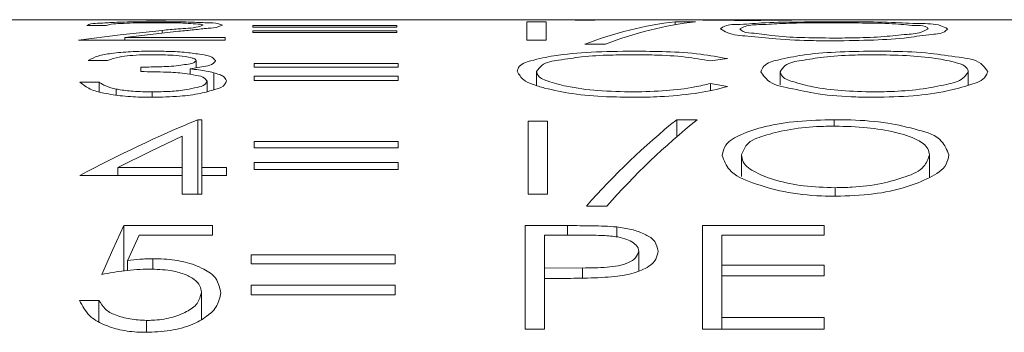
# Model space of a CAD drawing. Units: inches. Extents: x 0.4 to 16.6, y 0.2 to 10.8.
# Drawn here: x 7.8 to 8, y 5.3 to 5.4 of the extents above; entities that cross this region are included whole.
import ezdxf

# ---------------------------------------------------------------- set-up
doc = ezdxf.new("R2010")
doc.units = ezdxf.units.IN
doc.header["$MEASUREMENT"] = 0

msp = doc.modelspace()

# ---------------------------------------------------------------- linework, layer by layer
at = {"color": 7, "linetype": 'Continuous', "lineweight": 15}
for p, q in [((7.763238875321098, 5.420391682950349), (7.807977118501094, 5.420391682950349)), ((7.793606316180496, 5.41896133280721), (7.798280455517773, 5.41896133280721)), ((7.807977118501094, 5.420391682950349), (7.807977118501094, 5.420261371122389)), ((7.807977118501094, 5.420391682950349), (7.812651267004933, 5.420391682950349)), ((7.807977118501094, 5.420261371122389), (7.812651267004933, 5.420261371122389)), ((7.812651267004933, 5.420261371122389), (7.812651267004933, 5.420391682950349)), ((7.812651267004933, 5.420391682950349), (7.911476059539162, 5.420391682950349)), ((7.833670420023216, 5.41896133280721), (7.833670420023216, 5.418626936670182)), ((7.868392637242533, 5.41896133280721), (7.833670420023216, 5.41896133280721)), ((7.833670420023216, 5.418626936670182), (7.868392637242533, 5.418626936670182)), ((7.868392637242533, 5.418626936670182), (7.868392637242533, 5.41896133280721)), ((7.904450330700982, 5.419840882646574), (7.899776191363705, 5.419840882646574)), ((7.899776191363705, 5.419840882646574), (7.899776191363705, 5.415465353193064)), ((7.904450330700982, 5.415465353193064), (7.904450330700982, 5.419840882646574)), ((7.911476059539162, 5.420391682950349), (7.911476059539162, 5.420261371122389)), ((7.911476059539162, 5.420391682950349), (7.91615019887644, 5.420391682950349)), ((7.911476059539162, 5.420261371122389), (7.91615019887644, 5.420261371122389)), ((7.91615019887644, 5.420261371122389), (7.91615019887644, 5.420391682950349)), ((7.91615019887644, 5.420391682950349), (7.936882026047269, 5.420391682950349)), ((7.940508024159429, 5.419895515348786), (7.935583472714935, 5.419895515348786)), ((7.935583472714935, 5.419196436757935), (7.935583472714935, 5.419895515348786)), ((7.941867846783977, 5.420391682950349), (7.96419047557773, 5.420391682950349)), ((7.969369032421266, 5.420391682950349), (8.000129022079241, 5.420391682950349)), ((8.000129022079241, 5.420391682950349), (7.999617087993147, 5.420391242955432)), ((7.999617087993147, 5.420391242955432), (8.024323279251783, 5.420391242955432)), ((7.802756367978317, 5.416116692335406), (7.815787633273361, 5.417594195267165)), ((7.811802095147971, 5.417175686768478), (7.811802095147971, 5.417808766121758)), ((7.833670420023216, 5.417730153696562), (7.833670420023216, 5.417279745566382)), ((7.868392637242533, 5.417730153696562), (7.833670420023216, 5.417730153696562)), ((7.833670420023216, 5.417279745566382), (7.868392637242533, 5.417279745566382)), ((7.868392637242533, 5.417279745566382), (7.868392637242533, 5.417730153696562)), ((7.79160311098836, 5.415465353193064), (7.826993057160682, 5.415465353193064)), ((7.826993057160682, 5.416116692335406), (7.802756367978317, 5.416116692335406)), ((7.802756367978317, 5.415465353193064), (7.802756367978317, 5.416116692335406)), ((7.826993057160682, 5.415465353193064), (7.826993057160682, 5.416116692335406)), ((7.899776191363705, 5.415465353193064), (7.904450330700982, 5.415465353193064)), ((7.913798627708656, 5.414493404421099), (7.91872316082003, 5.414493404421099)), ((7.793954682156143, 5.410575176351471), (7.79862883065998, 5.410575176351471)), ((7.819996349653911, 5.408771123858706), (7.819996349653911, 5.410547090009261)), ((7.834018785998863, 5.409843098141835), (7.834018785998863, 5.408954895069098)), ((7.868741003218179, 5.409843098141835), (7.834018785998863, 5.409843098141835)), ((7.868741003218179, 5.408954895069098), (7.868741003218179, 5.409843098141835)), ((7.944111600863938, 5.410455057739092), (7.948201481950615, 5.411011724641761)), ((7.806641651428524, 5.408954895069098), (7.806641651428524, 5.407894507318789)), ((7.818587843425095, 5.407211415209927), (7.818587843425095, 5.408521646740687)), ((7.824232290719958, 5.403508344654781), (7.824232290719958, 5.407626110419333)), ((7.834018785998863, 5.408954895069098), (7.868741003218179, 5.408954895069098)), ((7.834018785998863, 5.406785573462621), (7.834018785998863, 5.405775345132864)), ((7.868741003218179, 5.406785573462621), (7.834018785998863, 5.406785573462621)), ((7.868741003218179, 5.405775345132864), (7.868741003218179, 5.406785573462621)), ((7.902127762531487, 5.404528179540228), (7.902127762531487, 5.407883874108291)), ((7.960888442056437, 5.404698237575703), (7.960888442056437, 5.40785212114177)), ((8.006294414189439, 5.40458684552918), (8.006294414189439, 5.407900813912601)), ((7.796625625467844, 5.405330876934065), (7.791951476964006, 5.405330876934065)), ((7.796625625467844, 5.40302618355808), (7.796625625467844, 5.405330876934065)), ((7.822667292965613, 5.40308624286427), (7.822667292965613, 5.405553954357056)), ((7.834018785998863, 5.405775345132864), (7.868741003218179, 5.405775345132864)), ((7.948201481950615, 5.404322481916464), (7.944111600863938, 5.405030727068089)), ((7.944111600863938, 5.403404432521849), (7.944111600863938, 5.405030727068089)), ((7.800705065841801, 5.402245412577613), (7.800705065841801, 5.403676496045614)), ((7.809406487822232, 5.401696152256048), (7.809406487822232, 5.403004697139626)), ((7.821331816726481, 5.396294921318196), (7.820382381027777, 5.396294921318196)), ((7.820382381027777, 5.378374148340495), (7.820382381027777, 5.396294921318196)), ((7.821331816726481, 5.384789494229872), (7.821331816726481, 5.396294921318196)), ((7.904798696676628, 5.395911319082935), (7.900124557339351, 5.395911319082935)), ((7.900124557339351, 5.395911319082935), (7.900124557339351, 5.378374148340495)), ((7.904798696676628, 5.378374148340495), (7.904798696676628, 5.395911319082935)), ((7.940856390135076, 5.396294921318196), (7.935931838690582, 5.396294921318196)), ((7.935931838690582, 5.392195122012761), (7.935931838690582, 5.396294921318196)), ((7.973909284971882, 5.394636873805435), (7.973909284971882, 5.396294921318196)), ((7.816657677389204, 5.392287594277846), (7.816657677389204, 5.384789494229872)), ((7.834018785998863, 5.391055535177365), (7.834018785998863, 5.389550385898311)), ((7.868741003218179, 5.391055535177365), (7.834018785998863, 5.391055535177365)), ((7.868741003218179, 5.389550385898311), (7.868741003218179, 5.391055535177365)), ((7.834018785998863, 5.389550385898311), (7.868741003218179, 5.389550385898311)), ((7.996946135514885, 5.382345469130125), (7.996946135514885, 5.38779091955715)), ((7.834018785998863, 5.385956727412561), (7.834018785998863, 5.384316646358917)), ((7.868741003218179, 5.385956727412561), (7.834018785998863, 5.385956727412561)), ((7.868741003218179, 5.384316646358917), (7.868741003218179, 5.385956727412561)), ((7.951540145048761, 5.38262831252936), (7.951540145048761, 5.387710180489854)), ((7.816657677389204, 5.384789494229872), (7.80113283256687, 5.384789494229872)), ((7.80113283256687, 5.382877642982407), (7.80113283256687, 5.384789494229872)), ((7.816657677389204, 5.382877642982407), (7.816657677389204, 5.384789494229872)), ((7.82734144146945, 5.384789494229872), (7.821331816726481, 5.384789494229872)), ((7.821331816726481, 5.382877642982407), (7.821331816726481, 5.384789494229872)), ((7.82734144146945, 5.382877642982407), (7.82734144146945, 5.384789494229872)), ((7.834018785998863, 5.384316646358917), (7.868741003218179, 5.384316646358917)), ((7.791951476964006, 5.382877642982407), (7.816657677389204, 5.382877642982407)), ((7.816657677389204, 5.382877642982407), (7.816657677389204, 5.378374148340495)), ((7.821331816726481, 5.378374148340495), (7.821331816726481, 5.382877642982407)), ((7.821331816726481, 5.382877642982407), (7.82734144146945, 5.382877642982407)), ((7.816657677389204, 5.378374148340495), (7.821331816726481, 5.378374148340495)), ((7.900124557339351, 5.378374148340495), (7.904798696676628, 5.378374148340495)), ((7.974138815653657, 5.377860234277273), (7.974138815653657, 5.379906650636897)), ((7.914146993684303, 5.375482208415098), (7.919071545128798, 5.375482208415098)), ((7.823931609193457, 5.370766856220582), (7.802564090199526, 5.370766856220582)), ((7.802564090199526, 5.359854982275481), (7.802564090199526, 5.370766856220582)), ((7.823931609193457, 5.368471549402829), (7.823931609193457, 5.370766856220582)), ((7.909599939545594, 5.370766856220582), (7.899385677541621, 5.370766856220582)), ((7.899385677541621, 5.370766856220582), (7.899385677541621, 5.34577367827724)), ((7.909599939545594, 5.368471549402829), (7.909599939545594, 5.370766856220582)), ((7.921462660839759, 5.368052527576738), (7.921462660839759, 5.37043429339571)), ((7.971501064458517, 5.370766856220582), (7.942120715529481, 5.370766856220582)), ((7.942120715529481, 5.370766856220582), (7.942120715529481, 5.34577367827724)), ((7.971501064458517, 5.368471549402829), (7.971501064458517, 5.370766856220582)), ((7.803409192103503, 5.362312793882632), (7.806215773014975, 5.368471549402829)), ((7.806215773014975, 5.368471549402829), (7.823931609193457, 5.368471549402829)), ((7.904059816878897, 5.360598793682908), (7.904059816878897, 5.368471549402829)), ((7.904059816878897, 5.368471549402829), (7.913585486837545, 5.368471549402829)), ((7.946794854866758, 5.361227179757072), (7.946794854866758, 5.368471549402829)), ((7.946794854866758, 5.368471549402829), (7.971501064458517, 5.368471549402829)), ((7.926762802945398, 5.359869355442775), (7.926762802945398, 5.364629147123922)), ((7.803409192103503, 5.35994760120554), (7.803409192103503, 5.362312793882632)), ((7.809544013733521, 5.360221718038918), (7.809544013733521, 5.362781388469387)), ((7.833279906201132, 5.363702444495936), (7.833279906201132, 5.361539942810674)), ((7.868002123420449, 5.363702444495936), (7.833279906201132, 5.363702444495936)), ((7.868002123420449, 5.361539942810674), (7.868002123420449, 5.363702444495936)), ((7.833279906201132, 5.361539942810674), (7.868002123420449, 5.361539942810674)), ((7.913178583204798, 5.360544600975614), (7.904059816878897, 5.360598793682908)), ((7.904059816878897, 5.358046456501059), (7.904059816878897, 5.360598793682908)), ((7.913178583204798, 5.358091995974982), (7.913178583204798, 5.360544600975614)), ((7.971501064458517, 5.361227179757072), (7.946794854866758, 5.361227179757072)), ((7.946794854866758, 5.358690389062295), (7.946794854866758, 5.361227179757072)), ((7.971501064458517, 5.358690389062295), (7.971501064458517, 5.361227179757072)), ((7.904059816878897, 5.34577367827724), (7.904059816878897, 5.358046456501059)), ((7.904059816878897, 5.358046456501059), (7.907784538850591, 5.358046456501059)), ((7.946794854866758, 5.34861472545722), (7.946794854866758, 5.358690389062295)), ((7.946794854866758, 5.358690389062295), (7.971501064458517, 5.358690389062295)), ((7.821260675048316, 5.348201350232566), (7.821260675048316, 5.354695161882167)), ((7.833279906201132, 5.356419575294929), (7.833279906201132, 5.354100435419165)), ((7.868002123420449, 5.356419575294929), (7.833279906201132, 5.356419575294929)), ((7.868002123420449, 5.354100435419165), (7.868002123420449, 5.356419575294929)), ((7.796554474623118, 5.352753244315364), (7.791880335285842, 5.352753244315364)), ((7.796554474623118, 5.34766213646161), (7.796554474623118, 5.352753244315364)), ((7.833279906201132, 5.354100435419165), (7.868002123420449, 5.354100435419165)), ((7.808041605256138, 5.345073719696554), (7.808041605256138, 5.347910660257308)), ((7.971501064458517, 5.34861472545722), (7.946794854866758, 5.34861472545722)), ((7.946794854866758, 5.34577367827724), (7.946794854866758, 5.34861472545722)), ((7.971501064458517, 5.34577367827724), (7.971501064458517, 5.34861472545722)), ((7.899385677541621, 5.34577367827724), (7.904059816878897, 5.34577367827724)), ((7.942120715529481, 5.34577367827724), (7.971501064458517, 5.34577367827724))]:
    msp.add_line(p, q, dxfattribs=at)
at = {"color": 7, "linetype": 'Continuous', "lineweight": 15, "flags": 128}
for points in [[(7.811802095147971, 5.417808766121758), (7.801693074428242, 5.416730558577304), (7.79160311098836, 5.415465353193064)], [(7.80113283256687, 5.384789494229872), (7.808870729844687, 5.388646416341045), (7.816657677389204, 5.392287594277846)], [(7.802564090199526, 5.370766856220582), (7.799879369546981, 5.365037682404487), (7.797222212742684, 5.359010925359432)]]:
    msp.add_lwpolyline(points, dxfattribs=at)
at = {"color": 7, "linetype": 'Continuous', "lineweight": 15}
for centre, radius, start, end in [((7.945493465301605, 5.333305514516352), 0.08715524193775581, 96.52894091265169, 111.3251134609177), ((7.950418098912785, 5.333305075603587), 0.08715568734674818, 96.52896176997307, 111.3250700753945), ((7.952469252034465, 5.079575026028312), 0.3431594870679996, 112.6383978007595, 117.8892733727256), ((8.048946098189713, 5.256194378662795), 0.1800010691703659, 128.8919175223089, 138.4934067633919), ((8.053867850074155, 5.256197308986299), 0.1799970306940107, 128.8918095583399, 138.4935147273603)]:
    msp.add_arc(centre, radius, start, end, dxfattribs=at)
for points, knots in [([(7.810591824962449, 5.419895515348786), (7.808649126701358, 5.419884410828748), (7.804992691758409, 5.41986351053975), (7.800171743944919, 5.419811045525294), (7.796666768589982, 5.419495194781639), (7.794540157543667, 5.419515378478954), (7.793762347988805, 5.419053906076565), (7.793606316180496, 5.41896133280721)], [0, 0, 0, 0, 0.3416041500761032, 0.6429476857067334, 0.8422367776457402, 0.9683520461856103, 1, 1, 1, 1]), ([(7.798280455517773, 5.41896133280721), (7.798688985157623, 5.419085925626126), (7.799785544013908, 5.419420352668098), (7.801989962688335, 5.41947995008594), (7.80493884823007, 5.419626442712064), (7.807841090612082, 5.419653470823825), (7.809695985594341, 5.419658056599512), (7.810351853567952, 5.419659678073199)], [0, 0, 0, 0, 0.1053184190005858, 0.2826914716089268, 0.5410281063195773, 0.8377132027787073, 1, 1, 1, 1]), ([(7.810351853567952, 5.419659678073199), (7.811735897299654, 5.419648258570957), (7.814330391057529, 5.419626851857714), (7.817754567192837, 5.419598732371364), (7.820004682523825, 5.419314435834986), (7.821296355851802, 5.419361856417587), (7.821606190658345, 5.419097089984063), (7.821651179703839, 5.419058645016384)], [0, 0, 0, 0, 0.3664467984536091, 0.6869320017891701, 0.8933818660340205, 0.9845186919669606, 1, 1, 1, 1]), ([(7.826325328207677, 5.419085778036274), (7.826020299828304, 5.419205725675105), (7.824831383982386, 5.419673248234083), (7.82219218553182, 5.419622655920566), (7.818350484994193, 5.419867438287124), (7.814344563737841, 5.419883464346008), (7.811660243250933, 5.419892084384754), (7.810591824962449, 5.419895515348786)], [0, 0, 0, 0, 0.0619293448910359, 0.2413833742935468, 0.4902706223252485, 0.797116554471999, 1, 1, 1, 1]), ([(7.821651179703839, 5.419058645016384), (7.821265183039634, 5.418929495660701), (7.819337740938157, 5.418284599140586), (7.815967468427648, 5.418268899012482), (7.813080382826535, 5.417949973683535), (7.811802095147971, 5.417808766121758)], [0, 0, 0, 0, 0.1224525515012215, 0.6114565877992376, 1, 1, 1, 1]), ([(7.815787633273361, 5.417594195267165), (7.817024211852723, 5.417711197564744), (7.8194002869943, 5.417936016476718), (7.822602438128038, 5.418362728336062), (7.824974126378993, 5.418447449420108), (7.826043431758785, 5.418952605799305), (7.826325328207677, 5.419085778036274)], [0, 0, 0, 0, 0.3484204836855436, 0.6694869731036691, 0.9128682504031749, 1, 1, 1, 1]), ([(7.936882026047269, 5.420391682950349), (7.937779434070436, 5.420381793859322), (7.939874494446115, 5.420358707100316), (7.943590921874789, 5.420289782386938), (7.948042198422539, 5.42024273367677), (7.951295930854718, 5.420236001314912), (7.952927797351816, 5.420232624787802)], [0, 0, 0, 0, 0.1677836133025454, 0.3917023147147075, 0.6949163357557564, 1, 1, 1, 1]), ([(7.953084288877347, 5.420330376991894), (7.951771302124495, 5.42033261192383), (7.949316342362195, 5.420336790692549), (7.945994062170982, 5.420360338066324), (7.943568285169808, 5.42038517851202), (7.942284371109493, 5.420390089680748), (7.941867846783977, 5.420391682950349)], [0, 0, 0, 0, 0.3511709884756439, 0.6566026995495265, 0.8885958699448891, 1, 1, 1, 1]), ([(7.973560900663113, 5.419895515348786), (7.970529954742472, 5.419874028686579), (7.964820188965492, 5.419833551617124), (7.957064014649312, 5.419780209639597), (7.951465822443116, 5.419161859771545), (7.947839204933293, 5.41925363552417), (7.946737555120976, 5.418360594031873), (7.946517639735838, 5.418182321806411)], [0, 0, 0, 0, 0.3340994135971593, 0.6293841750440315, 0.8457905022597121, 0.9692161331955045, 0.9999999999999999, 0.9999999999999999, 0.9999999999999999, 0.9999999999999999]), ([(7.951191779073115, 5.418184081786079), (7.951593619644052, 5.418397943661833), (7.953118493282375, 5.419209490230711), (7.956702127685247, 5.419150927724863), (7.961952846194016, 5.41956918509903), (7.96784990352185, 5.419629455346955), (7.971975949494866, 5.41965044680792), (7.973790431344889, 5.419659678073199)], [0, 0, 0, 0, 0.05951512544527741, 0.2258434126285546, 0.4558953852264083, 0.7607229889156808, 1, 1, 1, 1]), ([(7.952927797351816, 5.420232624787802), (7.954676112758344, 5.420236491861006), (7.957972427010276, 5.42024378293015), (7.962459228534668, 5.420291960142627), (7.966191065926416, 5.420358172925561), (7.968375362102512, 5.420381205207092), (7.969369032421266, 5.420391682950349)], [0, 0, 0, 0, 0.3189933195390378, 0.6014373731093056, 0.8186876592836171, 1, 1, 1, 1]), ([(7.96419047557773, 5.420391682950349), (7.963329408519882, 5.42038629409788), (7.961497265355999, 5.420374827918653), (7.958474848818266, 5.420346850725005), (7.955633824790116, 5.420332338295908), (7.953763873873028, 5.420330899782248), (7.953084288877347, 5.420330376991894)], [0, 0, 0, 0, 0.232591431632539, 0.4948985071018378, 0.8164340075812488, 1, 1, 1, 1]), ([(7.96419047557773, 5.420391682950349), (7.964203168208881, 5.420391682950349), (7.964225815725032, 5.420391682950349), (7.964248463241185, 5.420391682950349), (7.964258418126185, 5.420391682950349)], [0, 0, 0, 0, 0.5604425256341069, 1, 1, 1, 1]), ([(7.964258418126185, 5.420391682950349), (7.964807024566414, 5.420391682950349), (7.965464328084299, 5.420391682950349), (7.966121631602184, 5.420391682950349), (7.966230328679839, 5.420391682950349)], [0, 0, 0, 0, 0.8346318333953143, 1, 1, 1, 1]), ([(8.001271908876515, 5.418203368229948), (8.000743304907761, 5.418472965879499), (7.998683874507094, 5.419523312884546), (7.993972502288821, 5.419358952885957), (7.987138473998756, 5.419858852024745), (7.980103889643244, 5.419872781364155), (7.975352688067122, 5.419889289682286), (7.973560900663113, 5.419895515348786)], [0, 0, 0, 0, 0.0633052008503484, 0.2466357856887892, 0.4889086290048031, 0.8072556876032574, 1, 1, 1, 1]), ([(7.973790431344889, 5.419659678073199), (7.976439066873342, 5.419635184609957), (7.981431969617867, 5.419589012353137), (7.988324911174957, 5.419546295183768), (7.992925728139384, 5.418911123677232), (7.995926823590694, 5.418991653965157), (7.996511222218697, 5.418305818037125), (7.996597769539238, 5.418204248219782)], [0, 0, 0, 0, 0.3466739727649684, 0.6535098587474318, 0.8841256864481121, 0.9828394337752909, 1, 1, 1, 1]), ([(7.946517639735838, 5.418182321806411), (7.947043204295509, 5.417867616871588), (7.949016756452428, 5.416685865569139), (7.9537320147552, 5.416457600373567), (7.960587157995414, 5.415574007766519), (7.9676000894693, 5.415342022517885), (7.972299031767903, 5.415307543259796), (7.973978235842021, 5.415295221825103)], [0, 0, 0, 0, 0.06560720922806905, 0.2463622154475608, 0.492626463340136, 0.8186860668383514, 1, 1, 1, 1]), ([(7.973790431344889, 5.415958220832748), (7.971149413924047, 5.415994908375755), (7.96617968398092, 5.416063945096067), (7.959453386568932, 5.416371131309134), (7.954902116177792, 5.417218378069959), (7.951908262653064, 5.4172760577039), (7.951276829678947, 5.418076294251989), (7.951191779073115, 5.418184081786079)], [0, 0, 0, 0, 0.3474257614186942, 0.653767822926767, 0.8680232288610114, 0.9822234428653749, 1, 1, 1, 1]), ([(7.996597769539238, 5.418204248219782), (7.996187455778329, 5.417958141145509), (7.994655337196346, 5.417039173132316), (7.990921572426331, 5.416858565381351), (7.985614032732791, 5.416226654997492), (7.979676605220481, 5.416010721088772), (7.975604371840987, 5.415974399821422), (7.973790431344889, 5.415958220832748)], [0, 0, 0, 0, 0.06174875618079259, 0.2305709088311363, 0.4700662878175359, 0.7639456948570521, 1, 1, 1, 1]), ([(7.973978235842021, 5.415295221825103), (7.977134570416074, 5.415340066216313), (7.98306501134623, 5.415424324398353), (7.991023651940052, 5.415848104593311), (7.996575590702656, 5.416889678528628), (8.000231929966091, 5.417002268388398), (8.001137344730122, 5.418047956448718), (8.001271908876515, 5.418203368229948)], [0, 0, 0, 0, 0.3431261648273734, 0.6447001749520739, 0.8518375463728599, 0.9779798663641701, 1, 1, 1, 1]), ([(7.809458654719595, 5.412821350403477), (7.807691451975194, 5.412803378823141), (7.804359500886747, 5.412769494523872), (7.799986767160475, 5.412339927293786), (7.796475113288767, 5.411849264928785), (7.794731136366512, 5.410967677232545), (7.793954682156143, 5.410575176351471)], [0, 0, 0, 0, 0.3349109925778324, 0.631453889367632, 0.8359157304981792, 1, 1, 1, 1]), ([(7.79862883065998, 5.410575176351471), (7.799539881843365, 5.410878683622324), (7.801277615368742, 5.41145759155788), (7.804148344462936, 5.411777971294531), (7.806864022902912, 5.411939149860271), (7.808717683231572, 5.411952713713308), (7.809521253163119, 5.411958593703449)], [0, 0, 0, 0, 0.2602177885867288, 0.4963378385030952, 0.7816602306373572, 1, 1, 1, 1]), ([(7.824670488991187, 5.410543350052465), (7.824384893093597, 5.410835584319858), (7.823493030503471, 5.411748177297697), (7.82088539482826, 5.412043034183699), (7.817447757177419, 5.412574101119754), (7.813462201136827, 5.412775554973623), (7.810724059387707, 5.412806875799046), (7.809458654719595, 5.412821350403477)], [0, 0, 0, 0, 0.07695056808671577, 0.2403022366375611, 0.474207444912823, 0.7570102592826122, 1, 1, 1, 1]), ([(7.809521253163119, 5.411958593703449), (7.811149272716094, 5.411935515597738), (7.81374218222352, 5.411898759626592), (7.816977290491455, 5.41161109626952), (7.818708387125696, 5.411233758227592), (7.819789756221255, 5.410999877862163), (7.819956694393515, 5.410634001872721), (7.819996349653911, 5.410547090009261)], [0, 0, 0, 0, 0.4561192207732486, 0.7264506509774361, 0.8905503259542316, 0.9740008215870413, 1, 1, 1, 1]), ([(7.925477614458672, 5.412821350403477), (7.922086468544165, 5.412778967555396), (7.915711272252874, 5.412699289776051), (7.907274323279371, 5.411983602261068), (7.901697104656369, 5.410787059005423), (7.897965846782477, 5.4097051159412), (7.897546966054985, 5.408274589918451), (7.897453623194211, 5.407955813277243)], [0, 0, 0, 0, 0.3493169085274238, 0.6566995098037396, 0.8511467952340463, 0.9668297368285041, 1, 1, 1, 1]), ([(7.902127762531487, 5.407883874108291), (7.902523650519839, 5.408435808414393), (7.903761346823551, 5.410161364810786), (7.908023331451678, 5.410679904095795), (7.913392542820708, 5.411580596669918), (7.919382739682304, 5.411893331599143), (7.923443206404391, 5.411938998633349), (7.925185494499933, 5.411958593703449)], [0, 0, 0, 0, 0.08262809299918436, 0.2583268204569221, 0.4917811780090001, 0.7819305848098469, 1, 1, 1, 1]), ([(7.925185494499933, 5.411958593703449), (7.926982276213396, 5.411939773195638), (7.931284125401113, 5.411894713194393), (7.937627226469778, 5.411574459877853), (7.942104925784139, 5.410801471477655), (7.944111600863938, 5.410455057739092)], [0, 0, 0, 0, 0.2835753558231704, 0.6789352345718707, 1, 1, 1, 1]), ([(7.948201481950615, 5.411011724641761), (7.946040557221028, 5.411405044925846), (7.941152866756151, 5.412294676931921), (7.933537917511454, 5.412726491164855), (7.928123471148078, 5.412790212126241), (7.925477614458672, 5.412821350403477)], [0, 0, 0, 0, 0.2883702463292702, 0.6522506240219218, 1, 1, 1, 1]), ([(7.983257563646435, 5.412821350403477), (7.980255964700525, 5.412773302034031), (7.974591999957719, 5.412682635600777), (7.966825865976253, 5.412085482861187), (7.961260444635417, 5.410899496999632), (7.95719884311642, 5.409944906733188), (7.956435186248458, 5.408318342557454), (7.956214302719159, 5.407847867857572)], [0, 0, 0, 0, 0.3193647658948133, 0.60263573072866, 0.8147287923891212, 0.9464113269566364, 1, 1, 1, 1]), ([(7.960888442056437, 5.40785212114177), (7.961270943445665, 5.408395000137259), (7.962453816264536, 5.410073835367091), (7.966554690665153, 5.410623910973345), (7.971816435271485, 5.411546782045992), (7.977723648500109, 5.411888161031886), (7.981772152949481, 5.411937636118963), (7.98348709432821, 5.411958593703449)], [0, 0, 0, 0, 0.08232578481843823, 0.2545897502496159, 0.4835899643945576, 0.7812493602204975, 1, 1, 1, 1]), ([(8.010968590192958, 5.407898760602987), (8.01046031555264, 5.408596785318968), (8.008846602587747, 5.41081293274133), (8.00339884943, 5.411350829616825), (7.99656439522553, 5.412503557055323), (7.989531779163767, 5.41276974797072), (7.984913767637654, 5.412807728914886), (7.983257563646435, 5.412821350403477)], [0, 0, 0, 0, 0.0872888036128038, 0.2771318159643421, 0.5194685748368912, 0.8276621745612629, 0.9999999999999999, 0.9999999999999999, 0.9999999999999999, 0.9999999999999999]), ([(7.98348709432821, 5.411958593703449), (7.98611052159533, 5.411914313508795), (7.991064263455002, 5.411830700497463), (7.997941821729677, 5.411248780255525), (8.002613077869189, 5.410285194818877), (8.005842105908867, 5.409298210818111), (8.006206503452365, 5.408172412283057), (8.006294414189439, 5.407900813912601)], [0, 0, 0, 0, 0.3318224844425835, 0.6265708036830137, 0.8548227983328004, 0.964976067944295, 1, 1, 1, 1]), ([(7.819996349653911, 5.410547090009261), (7.819847633940217, 5.410384911692915), (7.819376937810123, 5.409871605439036), (7.817977822633569, 5.409690593287059), (7.815426687270752, 5.409248312698664), (7.811536842843046, 5.409025062122788), (7.808326996408258, 5.408979052590565), (7.806641651428524, 5.408954895069098)], [0, 0, 0, 0, 0.04754977281132394, 0.1504985148726254, 0.2917837016228749, 0.6281476988743173, 1, 1, 1, 1]), ([(7.818587843425095, 5.408521646740687), (7.819800084577692, 5.408732851001568), (7.821629648303755, 5.409051609075133), (7.823966784341532, 5.409487185328371), (7.824500949790412, 5.410288894829953), (7.824670488991187, 5.410543350052465)], [0, 0, 0, 0, 0.5727308276308046, 0.8643886942679536, 1, 1, 1, 1]), ([(7.806641651428524, 5.407894507318789), (7.808712130800768, 5.407860078537458), (7.812201526747633, 5.407802055428586), (7.816721409358681, 5.407588040876035), (7.819694234016702, 5.407019737613221), (7.821832603270426, 5.406674203430954), (7.82246164894708, 5.405829952159165), (7.822667292965613, 5.405553954357056)], [0, 0, 0, 0, 0.37675302070676, 0.634944970255194, 0.8133731387778017, 0.9389890128295173, 1, 1, 1, 1]), ([(7.824232290719958, 5.407626110419333), (7.823638971449768, 5.40776856037411), (7.822454919267741, 5.408052839325185), (7.820565537101729, 5.408327787170249), (7.819274535084354, 5.408454335128348), (7.818587843425095, 5.408521646740687)], [0, 0, 0, 0, 0.3197942759019129, 0.6381945256227293, 1, 1, 1, 1]), ([(7.82734144146945, 5.405653319875844), (7.827123952737543, 5.406046544740283), (7.826724022234225, 5.406769628720653), (7.825479921093685, 5.40723481810875), (7.824684311389627, 5.407484343902589), (7.824232290719958, 5.407626110419333)], [0, 0, 0, 0, 0.3398536457936707, 0.6249419840073202, 1, 1, 1, 1]), ([(7.897453623194211, 5.407955813277243), (7.897907001540854, 5.407183558890667), (7.898759387336516, 5.405731661872143), (7.90135810773678, 5.40474227163394), (7.903068994355656, 5.404208390048992), (7.904057928567378, 5.403899793466064)], [0, 0, 0, 0, 0.324085133108137, 0.6093047144644355, 1, 1, 1, 1]), ([(7.925508927430275, 5.403004697139626), (7.9226452254475, 5.403056095872682), (7.917246539684009, 5.403152993388578), (7.910146915647851, 5.404057279299577), (7.905477458561683, 5.405317160311904), (7.902516444894219, 5.406464703943779), (7.902197907670078, 5.407627757810206), (7.902127762531487, 5.407883874108291)], [0, 0, 0, 0, 0.3504306741538334, 0.6606361636177568, 0.8562261607213627, 0.9683395373677143, 1, 1, 1, 1]), ([(7.956214302719159, 5.407847867857572), (7.956724359595787, 5.40710918232622), (7.958298455295323, 5.404829511623811), (7.963710076765481, 5.403802773675605), (7.970636737154396, 5.402243257323452), (7.977641478461805, 5.401762567219061), (7.982179224766276, 5.401710024191702), (7.983674898825344, 5.401692705629197)], [0, 0, 0, 0, 0.09088232745155259, 0.2804735851248746, 0.528812769043296, 0.8446932748066516, 1, 1, 1, 1]), ([(7.98348709432821, 5.403004697139626), (7.980885203171082, 5.403056649214915), (7.975974177993174, 5.40315470787086), (7.969302322672979, 5.403994590363491), (7.964669482977178, 5.405223532391631), (7.961398323295202, 5.406277540136507), (7.960979794907961, 5.407570011399636), (7.960888442056437, 5.40785212114177)], [0, 0, 0, 0, 0.3291759414131466, 0.6213139745727198, 0.8326002689553624, 0.9634613965464239, 1, 1, 1, 1]), ([(8.006294414189439, 5.407900813912601), (8.005898586282548, 5.407317818052839), (8.004687587441152, 5.405534196184798), (8.000427723945366, 5.404684955678564), (7.995040549732242, 5.403557079392787), (7.989111430446648, 5.403087546384032), (7.985147842784986, 5.403029160783316), (7.98348709432821, 5.403004697139626)], [0, 0, 0, 0, 0.08608303800471243, 0.2633630865152476, 0.5032801146710709, 0.7918737130531119, 1, 1, 1, 1]), ([(7.983674898825344, 5.401692705629197), (7.986780953568062, 5.401757829737304), (7.992636446465723, 5.401880600835714), (8.000538148224397, 5.402921283244635), (8.006155653939619, 5.40449491157374), (8.010206930457434, 5.405775215137636), (8.010823508971798, 5.407494266896764), (8.010968590192958, 5.407898760602987)], [0, 0, 0, 0, 0.3238515255511711, 0.6105205686430591, 0.8145626613927126, 0.9563665049833202, 1, 1, 1, 1]), ([(7.791951476964006, 5.405330876934065), (7.792745990163432, 5.404724598155347), (7.794461462016496, 5.403415552338671), (7.798102090091315, 5.402571322439669), (7.802391507937725, 5.401915663299764), (7.806288025303913, 5.401713174765525), (7.808645956320334, 5.401697272032147), (7.809323026286386, 5.401692705629197)], [0, 0, 0, 0, 0.1641694735205208, 0.354466245696682, 0.6085174498712751, 0.8875874336103239, 0.9999999999999999, 0.9999999999999999, 0.9999999999999999, 0.9999999999999999]), ([(7.800705065841801, 5.403676496045614), (7.799844613301871, 5.403886238430108), (7.798665872510396, 5.404173566194079), (7.797328606937141, 5.404823546780731), (7.796844618320009, 5.405172833397899), (7.796625625467844, 5.405330876934065)], [0, 0, 0, 0, 0.5968010012163952, 0.8175624475286447, 1, 1, 1, 1]), ([(7.809323026286386, 5.401692705629197), (7.811566607153799, 5.40174277520561), (7.815470967799453, 5.401829908095061), (7.820707856079727, 5.40245935205319), (7.824215806710452, 5.403461276492203), (7.826757314419403, 5.404292600026332), (7.827215109686106, 5.405359030876205), (7.82734144146945, 5.405653319875844)], [0, 0, 0, 0, 0.3551006392860127, 0.6179589875331877, 0.8211238580270946, 0.9506378862854044, 1, 1, 1, 1]), ([(7.822667292965613, 5.405553954357056), (7.822482087292572, 5.405272595013871), (7.82193213115972, 5.404437116846383), (7.819963164896165, 5.404034733483428), (7.81725687388086, 5.403389265447211), (7.813589561085297, 5.403066769294296), (7.810842207624995, 5.403026001624643), (7.809406487822232, 5.403004697139626)], [0, 0, 0, 0, 0.07114015534395447, 0.2112460384252867, 0.4034940415947783, 0.6882762158842597, 1, 1, 1, 1]), ([(7.944111600863938, 5.405030727068089), (7.942853341450179, 5.404734611953962), (7.939341744276793, 5.403908202879336), (7.933114973894621, 5.403158670885754), (7.928154866183673, 5.403058260459781), (7.925508927430275, 5.403004697139626)], [0, 0, 0, 0, 0.2066791695798376, 0.5768079139785623, 0.9999999999999999, 0.9999999999999999, 0.9999999999999999, 0.9999999999999999]), ([(7.809406487822232, 5.403004697139626), (7.808627833147914, 5.403010988780357), (7.807088238638174, 5.403023428923395), (7.804366546674736, 5.403165021944814), (7.802240654530218, 5.403395725679794), (7.800889705697889, 5.403642736093923), (7.800705065841801, 5.403676496045614)], [0, 0, 0, 0, 0.267298970969631, 0.5285167375701574, 0.9355604004831997, 0.9999999999999999, 0.9999999999999999, 0.9999999999999999, 0.9999999999999999]), ([(7.904057928567378, 5.403899793466064), (7.906274229716082, 5.403410688193611), (7.911187798095425, 5.402326335463705), (7.918405980809664, 5.401790678186044), (7.923352315174901, 5.401722751547852), (7.925540222068757, 5.401692705629197)], [0, 0, 0, 0, 0.3142368131184034, 0.696667088526064, 1, 1, 1, 1]), ([(7.925540222068757, 5.401692705629197), (7.927670074533403, 5.401719387379749), (7.93262211219921, 5.401781424086945), (7.93988554391737, 5.402459422378475), (7.945310732359789, 5.403460940323278), (7.947875713235249, 5.404225391771079), (7.948201481950615, 5.404322481916464)], [0, 0, 0, 0, 0.2791845611380631, 0.649121235116842, 0.9554361884024749, 1, 1, 1, 1]), ([(7.973909284971882, 5.396294921318196), (7.97096340661538, 5.396219250610176), (7.965384469455828, 5.396075944582644), (7.957736721970506, 5.394925118054753), (7.951985394943818, 5.39310648525417), (7.947749875011282, 5.390884347130992), (7.947105740475324, 5.388565989641193), (7.946866005711485, 5.387703140571181)], [0, 0, 0, 0, 0.2955705804926166, 0.5597548490561496, 0.7660655490080728, 0.9129339955678007, 1, 1, 1, 1]), ([(8.001620274852161, 5.387787399597813), (8.00113609932331, 5.388984079533698), (7.999837058218942, 5.392194767255101), (7.993657003633955, 5.39402354675455), (7.986490122874913, 5.39572588747321), (7.97958052205191, 5.39623500525056), (7.975261544334636, 5.396280634829676), (7.973909284971882, 5.396294921318196)], [0, 0, 0, 0, 0.1222480050527712, 0.3279909330966567, 0.5748798546284567, 0.866896118825684, 0.9999999999999999, 0.9999999999999999, 0.9999999999999999, 0.9999999999999999]), ([(7.951540145048761, 5.387710180489854), (7.951897581507388, 5.388629536909163), (7.952834980483596, 5.391040605353437), (7.957404862412932, 5.392637233542672), (7.962947292489184, 5.39402093537133), (7.968786300286872, 5.394650344597482), (7.972655549969373, 5.394716041294381), (7.974138815653657, 5.394741225933284)], [0, 0, 0, 0, 0.1147514028448004, 0.3009425730049046, 0.5331365886355113, 0.821029260412852, 1, 1, 1, 1]), ([(7.974138815653657, 5.394741225933284), (7.976712647658728, 5.394670974180721), (7.98158966856782, 5.394537857774726), (7.988350101824208, 5.393468415935206), (7.993290796484205, 5.391962951232701), (7.996530653755049, 5.389918711947042), (7.996844753612728, 5.388310123191911), (7.996946135514885, 5.38779091955715)], [0, 0, 0, 0, 0.3078655434667971, 0.5833584669541425, 0.8090703406044042, 0.9383737000364181, 1, 1, 1, 1]), ([(7.996946135514885, 5.38779091955715), (7.996565152723983, 5.386813096366923), (7.995566537665413, 5.384250069937122), (7.99081883007272, 5.382311949581977), (7.985096806921854, 5.380707674335033), (7.97926317989039, 5.379997531280231), (7.975520758995462, 5.37993115941382), (7.974138815653657, 5.379906650636897)], [0, 0, 0, 0, 0.1200667327367054, 0.3147135519183401, 0.5579514968294644, 0.836767161454451, 1, 1, 1, 1]), ([(7.97432662015079, 5.377856347655506), (7.977349690030451, 5.377946362103671), (7.983080388578613, 5.378116998472644), (7.990796388473142, 5.379733574141587), (7.99665082876728, 5.382007622603322), (8.000884797113066, 5.384553229632928), (8.00144318273731, 5.387008659510351), (8.001620274852161, 5.387787399597813)], [0, 0, 0, 0, 0.2956895152201534, 0.5605254072951201, 0.7597218482689612, 0.9237957350708421, 1, 1, 1, 1]), ([(7.946866005711485, 5.387703140571181), (7.947361200888877, 5.386463986282671), (7.948670701630006, 5.383187150131483), (7.954773478100978, 5.380817548197133), (7.96208248115973, 5.378618530629995), (7.968971129329682, 5.377925243543739), (7.973177482579472, 5.377871130773678), (7.97432662015079, 5.377856347655506)], [0, 0, 0, 0, 0.1262261997124059, 0.3337942484481655, 0.5889927274605532, 0.8877165395029597, 0.9999999999999999, 0.9999999999999999, 0.9999999999999999, 0.9999999999999999]), ([(7.974138815653657, 5.379906650636897), (7.971602993844031, 5.379979280509428), (7.966791955711953, 5.380117076108846), (7.960284209030657, 5.38143878574597), (7.955413488989598, 5.383229121262541), (7.952033150900226, 5.385308811587121), (7.951651794669794, 5.387166349362589), (7.951540145048761, 5.387710180489854)], [0, 0, 0, 0, 0.3020422854278872, 0.5730437947879768, 0.7793450353297068, 0.9353988706134049, 0.9999999999999999, 0.9999999999999999, 0.9999999999999999, 0.9999999999999999]), ([(7.921462660839759, 5.37043429339571), (7.920480749386119, 5.370509221787952), (7.918509573779986, 5.370659639647369), (7.914552301657885, 5.370740509790345), (7.911580185702904, 5.370756321365485), (7.909599939545594, 5.370766856220582)], [0, 0, 0, 0, 0.248823314624256, 0.4995098551986478, 1, 1, 1, 1]), ([(7.931436960615796, 5.36463860701464), (7.93125317544073, 5.365457538714722), (7.930862055063763, 5.367200339107251), (7.928174455121405, 5.368836170297859), (7.92506897966489, 5.369940846181355), (7.922658811276907, 5.370270625919321), (7.921462660839759, 5.37043429339571)], [0, 0, 0, 0, 0.1952033402588496, 0.41541981827285, 0.7098767690226407, 1, 1, 1, 1]), ([(7.913585486837545, 5.368471549402829), (7.915138537592939, 5.368457402168112), (7.917854975706164, 5.368432657266861), (7.921327584621528, 5.368180893142458), (7.923809490472958, 5.367549316969916), (7.925496209197842, 5.366698690973165), (7.926618828499614, 5.365681573966254), (7.92672788386423, 5.36488439921487), (7.926762802945398, 5.364629147123922)], [0, 0, 0, 0, 0.318492187869734, 0.5570740781580081, 0.7131990458844802, 0.8377903642026695, 0.948061138868923, 1, 1, 1, 1]), ([(7.926762802945398, 5.364629147123922), (7.926573780833229, 5.364055348171198), (7.926165985778105, 5.3628174381041), (7.924143678894405, 5.361740987597807), (7.921825939271409, 5.361012505740871), (7.91804932898859, 5.360584944986636), (7.915169906181151, 5.360561094949982), (7.913178583204798, 5.360544600975614)], [0, 0, 0, 0, 0.1160239684942192, 0.2503093425698028, 0.4274092725396211, 0.6040133221512761, 1, 1, 1, 1]), ([(7.921045325660851, 5.358459465063282), (7.922603685256164, 5.358696136838806), (7.925444218743482, 5.359127535410675), (7.928831535062757, 5.360539331935321), (7.931072531603753, 5.362443126107681), (7.931322353480817, 5.363948163146741), (7.931436960615796, 5.36463860701464)], [0, 0, 0, 0, 0.3611372879294036, 0.6582707630296031, 0.8432298674222567, 1, 1, 1, 1]), ([(7.809544013733521, 5.362781388469387), (7.809023780065398, 5.362774250259077), (7.807986906474131, 5.362760023148815), (7.80593789183163, 5.36262693304604), (7.804417137455338, 5.362438010453846), (7.803409192103503, 5.362312793882632)], [0, 0, 0, 0, 0.2534821025082585, 0.505213164881422, 1, 1, 1, 1]), ([(7.825934814385593, 5.354596309690782), (7.825668432326979, 5.355813595156974), (7.825130751295447, 5.358270634901082), (7.821538616247316, 5.360609049319765), (7.817301577897307, 5.362140434753787), (7.813068616987241, 5.362718441332611), (7.81044863491928, 5.362765232519507), (7.809544013733521, 5.362781388469387)], [0, 0, 0, 0, 0.1804979030546891, 0.364327459622921, 0.6055156740333578, 0.8637933888618174, 1, 1, 1, 1]), ([(7.797222212742684, 5.359010925359432), (7.799053927825214, 5.359329048360888), (7.801852023917567, 5.359815007523287), (7.805689280348956, 5.360208136973231), (7.807684388110569, 5.360257877380487), (7.808698911829543, 5.360283170662345)], [0, 0, 0, 0, 0.4822936187833808, 0.736743341229977, 1, 1, 1, 1]), ([(7.808698911829543, 5.360283170662345), (7.810412927360015, 5.360232556023587), (7.813252907315269, 5.360148691812931), (7.816926271349744, 5.359238302241619), (7.81940876092783, 5.358059251762734), (7.821032538180129, 5.35645846788262), (7.821193155379395, 5.355217032101138), (7.821260675048316, 5.354695161882167)], [0, 0, 0, 0, 0.3438927482985605, 0.5698014367792309, 0.7536366907796737, 0.8964346959807696, 1, 1, 1, 1]), ([(7.907784538850591, 5.358046456501059), (7.908894401641588, 5.358048611112245), (7.91111366651269, 5.358052919440225), (7.915537575445446, 5.358106421696993), (7.918845168981685, 5.358318436387326), (7.921045325660851, 5.358459465063282)], [0, 0, 0, 0, 0.2509113778001446, 0.5017186007397613, 1, 1, 1, 1]), ([(7.807770339223159, 5.345052966602963), (7.809771836250372, 5.345128373670201), (7.813597415075458, 5.345272503626813), (7.818656753980388, 5.346605183582628), (7.822473501257051, 5.348675597128612), (7.825277227426212, 5.351226904713471), (7.825723359334619, 5.353512836712702), (7.825934814385593, 5.354596309690782)], [0, 0, 0, 0, 0.2692068617685412, 0.5145508866353407, 0.6938262556411866, 0.8548815193442424, 1, 1, 1, 1]), ([(7.821260675048316, 5.354695161882167), (7.821018007565288, 5.353736371594168), (7.820504001412952, 5.35170550985415), (7.817441763226008, 5.349800743423287), (7.813827663374543, 5.348411366390675), (7.810485320750899, 5.347951287511478), (7.808524531187616, 5.347918688996581), (7.808041605256138, 5.347910660257308)], [0, 0, 0, 0, 0.1785451771223693, 0.3781854839602816, 0.6331682088592026, 0.9096524238247349, 1, 1, 1, 1]), ([(7.791880335285842, 5.352753244315364), (7.792543440776058, 5.351448783764561), (7.793838088886582, 5.348901953113529), (7.797656685562071, 5.346831215814185), (7.801742342164514, 5.34549189673573), (7.80520478300329, 5.345085140649602), (7.807269833722414, 5.345059243326583), (7.807770339223159, 5.345052966602963)], [0, 0, 0, 0, 0.228965813825358, 0.4470331834333007, 0.6691231754410341, 0.9198055189504574, 0.9999999999999999, 0.9999999999999999, 0.9999999999999999, 0.9999999999999999]), ([(7.808041605256138, 5.347910660257308), (7.806692698527556, 5.34797591941073), (7.804123694719481, 5.348100205997858), (7.80074179815337, 5.349052758600813), (7.79791620122216, 5.350420217707631), (7.796988470165494, 5.352009685991165), (7.796554474623118, 5.352753244315364)], [0, 0, 0, 0, 0.3080337972342229, 0.5866528658673511, 0.8066348944787712, 1, 1, 1, 1])]:
    msp.add_open_spline(points, degree=3, knots=knots, dxfattribs=at)
msp.add_open_spline([(7.940188661182072, 5.420391682950349), (7.941867846783977, 5.420391682950349)], degree=1, dxfattribs=at)

doc.saveas('drawing.dxf')
